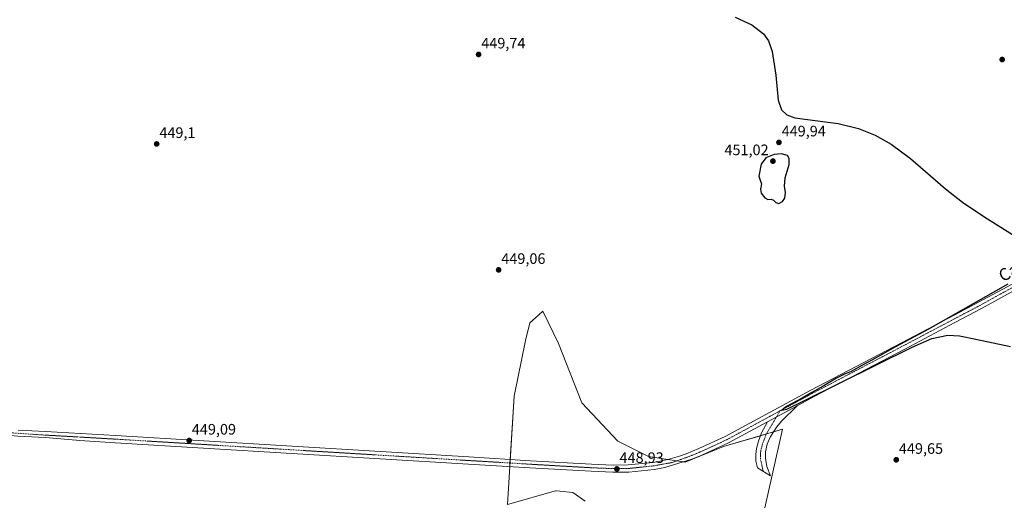
# Model space of a CAD drawing. Units: metres. Extents: x 625251 to 628726, y 4687915 to 4690290.
# Drawn here: x 626406 to 627056, y 4688277 to 4688594 of the extents above; entities that cross this region are included whole.
import ezdxf
from ezdxf.enums import TextEntityAlignment as Align

# ---------------------------------------------------------------- set-up
doc = ezdxf.new("R2010")
doc.units = ezdxf.units.M
doc.header["$MEASUREMENT"] = 0
doc.linetypes.add('TRAZO_Y_PUNTO', pattern=[1, 0.5, -0.25, 0, -0.25])
for name, color, linetype, lineweight in [('Camino', 19, 'Continuous', 0), ('Camino Cxs', 19, 'Continuous', 0), ('Camino eje', 39, 'TRAZO_Y_PUNTO', 13), ('Carátula', 7, 'Continuous', 5), ('Cultivos herbáceos CxS', 92, 'Continuous', 0), ('Curva de nivel maestra', 36, 'Continuous', 30), ('Pastizal CxS', 92, 'Continuous', 0), ('Pista no pavimentada', 254, 'Continuous', 13), ('Pista no pavimentada Cxs', 254, 'Continuous', 0), ('Pista pavimentada eje', 135, 'TRAZO_Y_PUNTO', 0), ('Punto de cota en terreno', 7, 'Continuous', 0), ('Rótulo de punto de cota en terreno', 19, 'Continuous', 0), ('Texto cartográfico', 19, 'Continuous', 0)]:
    doc.layers.add(name, color=color, linetype=linetype, lineweight=lineweight)
doc.styles.add('Arial', font='txt', dxfattribs={"height": 0.2})

# ---------------------------------------------------------------- blocks, each defined once
blk = doc.blocks.new('*U150')
at = {"layer": 'Cultivos herbáceos CxS', "color": 92, "linetype": 'Continuous', "lineweight": 0}
blk.add_polyline3d([(626895.6, 4688263.56, 449.13), (626909.36, 4688324.2, 449.55), (626870.43, 4688312.73, 449.45), (626845.07, 4688302.44, 449.22), (626820.92, 4688306.13, 449.05), (626800.54, 4688316.19, 448.86), (626776.92, 4688341.48, 448.5), (626761.46, 4688380.61, 448.96), (626751.07, 4688401.98, 449.14), (626746.28, 4688397.71, 449.1), (626742.59, 4688394.42, 449.07), (626742.59, 4688394.42, 449.07), (626739.68, 4688382.79, 449.01), (626732.11, 4688346.02, 448.67), (626727.7, 4688274.51, 447.13), (626759.41, 4688283.57, 448.39), (626759.95, 4688283.51, 448.42), (626762.21, 4688283.27, 448.5), (626770.85, 4688282.36, 448.72), (626779.14, 4688276.68, 448.84)], dxfattribs=at)
blk = doc.blocks.new('*U180')
at = {"layer": 'Curva de nivel maestra', "color": 36, "linetype": 'Continuous', "lineweight": 30}
for points in [[(626878.04, 4688595.94, 450), (626889.03, 4688590.94, 450), (626896.83, 4688585.09, 450), (626900.17, 4688580.27, 450), (626902.6, 4688573.42, 450), (626904.85, 4688557.66, 450), (626906.37, 4688541.18, 450), (626908.74, 4688534.79, 450), (626912.27, 4688531.56, 450), (626917.41, 4688529.67, 450), (626925.9, 4688528.42, 450), (626946.08, 4688525.93, 450), (626959.42, 4688522.51, 450), (626970.43, 4688518.14, 450), (626981.15, 4688512.23, 450), (626993.9, 4688502.82, 450), (627017.04, 4688482.69, 450), (627028.26, 4688473.91, 450), (627042.81, 4688463.99, 450), (627066.53, 4688449.33, 450)], [(627058.02, 4688419.91, 450), (627005.78, 4688390.07, 450), (626983.95, 4688378.58, 450), (626968.28, 4688369.69, 450), (626961.62, 4688366.29, 450), (626954.68, 4688362.28, 450), (626950.22, 4688360.44, 450), (626945, 4688357.76, 450), (626936.24, 4688352.63, 450), (626928.6, 4688348.47, 450), (626922.28, 4688344.66, 450), (626911.95, 4688339.15, 450), (626908.95, 4688336.78, 450), (626912.17, 4688337.49, 450), (626923.5, 4688342.8, 450), (626994.88, 4688378.33, 450), (627007.96, 4688383.99, 450), (627018.58, 4688386.19, 450), (627026.27, 4688385.73, 450), (627037.03, 4688383.53, 450), (627059.81, 4688378.82, 450)]]:
    blk.add_polyline3d(points, dxfattribs=at)
blk = doc.blocks.new('5PATER')
at = {"layer": 'Carátula', "linetype": 'Continuous', "lineweight": 5}
h = blk.add_hatch(color=250, dxfattribs=at)
edge = h.paths.add_edge_path()
edge.add_ellipse((0, 0.01), major_axis=(-1.33, -1.34), ratio=0.999422, start_angle=0, end_angle=360)

msp = doc.modelspace()

# ---------------------------------------------------------------- linework, layer by layer
at = {"layer": 'Camino', "color": 19, "linetype": 'Continuous', "lineweight": 0}
for points in [[(626918.94, 4688339.68, 449.75), (626908.67, 4688329.42, 449.63), (626905.48, 4688325.64, 449.61), (626901.23, 4688318.83, 449.56), (626899.26, 4688314.24, 449.56), (626898, 4688309.31, 449.55), (626898, 4688305.11, 449.55), (626899.05, 4688299.56, 449.47), (626901.33, 4688293.45, 449.35), (626892.87, 4688298.76, 449.42), (626891.7, 4688303.03, 449.45), (626891.65, 4688307.38, 449.52), (626892.14, 4688311.46, 449.54), (626893.41, 4688316.29, 449.58), (626895.44, 4688321.76, 449.6), (626899.45, 4688329.14, 449.74)], [(626899.45, 4688329.14, 449.74), (626918.94, 4688339.68, 449.75)]]:
    msp.add_polyline3d(points, dxfattribs=at)
at = {"layer": 'Camino Cxs', "color": 19, "linetype": 'Continuous', "lineweight": 0}
msp.add_polyline3d([(626899.45, 4688329.14, 449.74), (626918.94, 4688339.68, 449.75), (626908.67, 4688329.42, 449.63), (626905.48, 4688325.64, 449.61), (626901.23, 4688318.83, 449.56), (626899.26, 4688314.24, 449.56), (626898, 4688309.31, 449.55), (626898, 4688305.11, 449.55), (626899.05, 4688299.56, 449.47), (626901.33, 4688293.45, 449.35), (626892.87, 4688298.76, 449.42), (626891.7, 4688303.03, 449.45), (626891.65, 4688307.38, 449.52), (626892.14, 4688311.46, 449.54), (626893.41, 4688316.29, 449.58), (626895.44, 4688321.76, 449.6), (626899.45, 4688329.14, 449.74)], close=True, dxfattribs=at)
at = {"layer": 'Camino eje', "color": 39, "linetype": 'TRAZO_Y_PUNTO', "lineweight": 13}
msp.add_polyline3d([(626907.6, 4688336.21, 449.72), (626902.47, 4688327.39, 449.71), (626900.34, 4688323.99, 449.65), (626898.34, 4688320.3, 449.61), (626897.32, 4688317.56, 449.61), (626896.34, 4688315.27, 449.61), (626895.7, 4688312.85, 449.58), (626895.07, 4688310.39, 449.57), (626894.83, 4688308.35, 449.55), (626894.83, 4688306.25, 449.53), (626894.85, 4688304.07, 449.51), (626895.44, 4688301.94, 449.49), (626895.96, 4688299.16, 449.46), (626896.58, 4688296.43, 449.43)], dxfattribs=at)
at = {"layer": 'Cultivos herbáceos CxS', "color": 92, "linetype": 'Continuous', "lineweight": 0}
for points in [[(626895.6, 4688263.56, 449.13), (626909.36, 4688324.2, 449.55), (626903.51, 4688322.48, 449.59), (626898.76, 4688321.08, 449.61), (626894.75, 4688319.9, 449.6), (626870.43, 4688312.73, 449.45), (626845.07, 4688302.44, 449.22), (626843.73, 4688302.64, 449.25), (626839.5, 4688303.29, 449.31), (626833.61, 4688304.19, 449.23), (626820.92, 4688306.13, 449.05), (626800.54, 4688316.19, 448.86), (626776.91, 4688341.48, 448.5), (626761.46, 4688380.61, 448.96), (626751.06, 4688401.98, 449.14), (626746.28, 4688397.71, 449.1), (626742.58, 4688394.42, 449.07), (626739.68, 4688382.79, 449.01), (626732.11, 4688346.02, 448.67), (626729.53, 4688304.21, 448.22), (626729.39, 4688301.87, 448.19), (626729.24, 4688299.53, 448.07)], [(626729.24, 4688299.53, 448.07), (626727.7, 4688274.51, 447.13), (626759.41, 4688283.57, 448.39), (626759.95, 4688283.51, 448.42), (626762.21, 4688283.28, 448.5), (626770.85, 4688282.36, 448.72), (626779.14, 4688276.68, 448.84)]]:
    msp.add_polyline3d(points, dxfattribs=at)
at = {"layer": 'Curva de nivel maestra', "color": 36, "linetype": 'Continuous', "lineweight": 30}
msp.add_polyline3d([(626906.8, 4688473.14, 450), (626909.41, 4688474.35, 450), (626910.83, 4688476.59, 450), (626911.25, 4688480.33, 450), (626910.56, 4688484.6, 450), (626911.06, 4688489.96, 450), (626913.68, 4688498.83, 450), (626913.72, 4688502.67, 450), (626912.53, 4688504.83, 450), (626908.66, 4688505.75, 450), (626903.71, 4688505.5, 450), (626898.42, 4688503.15, 450), (626895.27, 4688498.93, 450), (626893.68, 4688491.12, 450), (626894.57, 4688488.53, 450), (626895.55, 4688486.12, 450), (626894.74, 4688482.62, 450), (626895.32, 4688479.93, 450), (626897.68, 4688476.82, 450), (626899.53, 4688475.79, 450), (626901.73, 4688475.86, 450), (626903.33, 4688475.26, 450), (626905.02, 4688473.66, 450), (626906.8, 4688473.14, 450)], dxfattribs=at)
at = {"layer": 'Pastizal CxS', "color": 92, "linetype": 'Continuous', "lineweight": 0}
for points in [[(626779.14, 4688276.68, 448.84), (626770.85, 4688282.36, 448.72), (626762.21, 4688283.27, 448.5), (626759.95, 4688283.51, 448.42), (626759.41, 4688283.57, 448.39), (626727.7, 4688274.51, 447.13), (626732.11, 4688346.02, 448.67), (626739.68, 4688382.79, 449.01), (626742.59, 4688394.42, 449.07), (626746.28, 4688397.71, 449.1), (626751.06, 4688401.98, 449.14), (626761.46, 4688380.61, 448.96), (626776.92, 4688341.48, 448.5), (626800.54, 4688316.19, 448.86), (626820.92, 4688306.13, 449.05), (626820.92, 4688306.13, 449.05), (626845.07, 4688302.44, 449.22), (626870.43, 4688312.73, 449.45), (626909.36, 4688324.2, 449.55), (626895.6, 4688263.56, 449.13)], [(626895.6, 4688263.56, 449.13), (626909.36, 4688324.2, 449.55), (626903.51, 4688322.48, 449.59), (626898.76, 4688321.08, 449.61), (626894.75, 4688319.9, 449.6), (626870.43, 4688312.73, 449.45), (626845.07, 4688302.44, 449.22), (626843.73, 4688302.64, 449.25), (626839.5, 4688303.29, 449.31), (626833.61, 4688304.19, 449.23), (626820.92, 4688306.13, 449.05), (626800.54, 4688316.19, 448.86), (626776.91, 4688341.48, 448.5), (626761.46, 4688380.61, 448.96), (626751.06, 4688401.98, 449.14), (626746.28, 4688397.71, 449.1), (626742.58, 4688394.42, 449.07), (626739.68, 4688382.79, 449.01), (626732.11, 4688346.02, 448.67), (626729.53, 4688304.21, 448.22), (626729.39, 4688301.87, 448.19), (626729.24, 4688299.53, 448.07)], [(626729.24, 4688299.53, 448.07), (626727.7, 4688274.51, 447.13), (626759.41, 4688283.57, 448.39), (626759.95, 4688283.51, 448.42), (626762.21, 4688283.28, 448.5), (626770.85, 4688282.36, 448.72), (626779.14, 4688276.68, 448.84)]]:
    msp.add_polyline3d(points, dxfattribs=at)
at = {"layer": 'Pista no pavimentada', "color": 254, "linetype": 'Continuous', "lineweight": 13}
for points in [[(627360.04, 4688569.09, 451.62), (627359.25, 4688568.8, 451.62), (627356.51, 4688568.07, 451.61), (627352.47, 4688566.09, 451.36), (627299.67, 4688539.34, 451.16), (627260.71, 4688519.37, 450.93), (627193.01, 4688484.04, 450.65), (627139.5, 4688455.76, 450.45), (627113.23, 4688442.08, 450.43), (627069.07, 4688419.5, 450.29), (627040.81, 4688403.78, 450.14), (627023.11, 4688394.47, 450.08), (626990.01, 4688377.04, 450), (626930.21, 4688345.78, 449.8), (626918.94, 4688339.68, 449.75)], [(626404.65, 4688323.63, 448.5), (626422.67, 4688322.62, 448.29), (626445.78, 4688321.32, 448.51), (626468.95, 4688319.97, 448.84), (626702.34, 4688305.85, 448.7), (626742.87, 4688303.41, 448.06), (626783.18, 4688301.08, 448.66), (626797.43, 4688300.52, 448.87), (626807.52, 4688300.61, 448.99), (626823.95, 4688302.31, 449.12), (626833.58, 4688304.18, 449.23), (626841.25, 4688306.34, 449.26), (626845.72, 4688307.88, 449.23), (626854.13, 4688311.34, 449.18), (626871.51, 4688319.35, 449.43), (626928.01, 4688349.92, 449.66), (626987.83, 4688381.19, 449.77), (627023.02, 4688399.72, 449.93), (627038.63, 4688407.93, 449.85), (627067.1, 4688423.18, 450)], [(626899.45, 4688329.14, 449.74), (626918.94, 4688339.68, 449.75)], [(626899.45, 4688329.14, 449.74), (626873.61, 4688315.16, 449.49), (626856.01, 4688307.04, 449.21), (626849.47, 4688304.35, 449.17), (626831.58, 4688299.02, 449.09), (626824.64, 4688297.67, 449.12), (626807.78, 4688295.92, 449), (626797.36, 4688295.83, 448.93), (626782.95, 4688296.4, 448.77), (626742.6, 4688298.73, 448.14), (626702.06, 4688301.17, 448.73), (626468.67, 4688315.29, 448.82), (626445.52, 4688316.64, 448.81), (626422.81, 4688318.6, 448.62), (626404.56, 4688319.66, 448.51), (626385.38, 4688321.38, 448.46), (626363.94, 4688322.44, 448.58), (626313.94, 4688324.95, 448.35), (626244.62, 4688329.26, 448.19), (626210.09, 4688331.57, 448.05), (626183.82, 4688333, 447.96)]]:
    msp.add_polyline3d(points, dxfattribs=at)
at = {"layer": 'Pista no pavimentada Cxs', "color": 254, "linetype": 'Continuous', "lineweight": 0}
for points in [[(626404.65, 4688323.63, 448.5), (626422.67, 4688322.62, 448.29), (626445.78, 4688321.32, 448.51), (626468.95, 4688319.97, 448.84), (626702.34, 4688305.85, 448.7), (626742.87, 4688303.41, 448.06), (626783.18, 4688301.08, 448.66), (626797.43, 4688300.52, 448.87), (626807.52, 4688300.61, 448.99), (626823.95, 4688302.31, 449.12), (626833.58, 4688304.18, 449.23), (626841.25, 4688306.34, 449.26), (626845.72, 4688307.88, 449.23), (626854.13, 4688311.34, 449.18), (626871.51, 4688319.35, 449.43), (626928.01, 4688349.92, 449.66), (626987.83, 4688381.19, 449.77), (627023.02, 4688399.72, 449.93), (627038.63, 4688407.93, 449.85), (627067.1, 4688423.18, 450)], [(627069.07, 4688419.5, 450.29), (627040.81, 4688403.78, 450.14), (627023.11, 4688394.47, 450.08), (626990.01, 4688377.04, 450), (626930.21, 4688345.78, 449.8), (626918.94, 4688339.68, 449.75), (626899.45, 4688329.14, 449.74), (626873.61, 4688315.16, 449.49), (626856.01, 4688307.04, 449.21), (626849.47, 4688304.35, 449.17), (626831.58, 4688299.02, 449.09), (626824.64, 4688297.67, 449.12), (626807.78, 4688295.92, 449), (626797.36, 4688295.83, 448.93), (626782.95, 4688296.4, 448.77), (626742.6, 4688298.73, 448.14), (626702.06, 4688301.17, 448.73), (626468.67, 4688315.29, 448.82), (626445.52, 4688316.64, 448.81), (626422.81, 4688318.6, 448.62), (626404.56, 4688319.66, 448.51)]]:
    msp.add_polyline3d(points, dxfattribs=at)
at = {"layer": 'Pista pavimentada eje', "color": 135, "linetype": 'TRAZO_Y_PUNTO', "lineweight": 0}
for points in [[(626907.6, 4688336.21, 449.72), (626923.48, 4688344.8, 449.81), (626929.11, 4688347.85, 449.84), (626988.92, 4688379.12, 449.99), (627023.07, 4688397.1, 450.02), (627039.72, 4688405.86, 450.04), (627053.85, 4688413.72, 450.24), (627068.09, 4688421.34, 450.18), (627112.28, 4688443.94, 450.51), (627125.41, 4688450.78, 450.21), (627138.54, 4688457.61, 450.52), (627165.29, 4688471.75, 450.52), (627192.04, 4688485.89, 450.58), (627259.75, 4688521.22, 450.94), (627279.24, 4688531.22, 451.08), (627298.72, 4688541.2, 451.15), (627325.12, 4688554.58, 451.26), (627351.54, 4688567.96, 451.56), (627354.89, 4688569.6, 451.54), (627357.62, 4688571.26, 451.52), (627367.91, 4688576.29, 451.89), (627369.93, 4688577.01, 451.95)], [(626174.23, 4688335.78, 447.94), (626188.88, 4688334.74, 447.91), (626210.38, 4688333.43, 448.09), (626281, 4688329.19, 448.47), (626314.2, 4688327.2, 448.33), (626376.08, 4688323.34, 448.7), (626422.71, 4688320.27, 448.48), (626445.65, 4688318.98, 448.86), (626468.81, 4688317.63, 448.98), (626702.2, 4688303.51, 448.83), (626742.74, 4688301.07, 448.1), (626783.07, 4688298.74, 448.8), (626797.4, 4688298.18, 448.99), (626807.65, 4688298.27, 449.1), (626816.08, 4688299.14, 449.17), (626824.3, 4688299.99, 449.15), (626827.77, 4688300.67, 449.17), (626836.14, 4688302.11, 449.24), (626847.6, 4688306.12, 449.23), (626855.07, 4688309.19, 449.23), (626863.76, 4688313.2, 449.44), (626872.56, 4688317.26, 449.51), (626907.6, 4688336.21, 449.72)]]:
    msp.add_polyline3d(points, dxfattribs=at)

# ---------------------------------------------------------------- block references
at = {"layer": 'Cultivos herbáceos CxS', "color": 92, "linetype": 'Continuous', "lineweight": 0}
msp.add_blockref('*U150', (0, 0), dxfattribs=at)
at = {"layer": 'Curva de nivel maestra', "color": 36, "linetype": 'Continuous', "lineweight": 30}
msp.add_blockref('*U180', (0, 0), dxfattribs=at)
at = {"layer": 'Punto de cota en terreno', "linetype": 'Continuous', "lineweight": 0}
for p in [(626708.69, 4688571.39, 449.74), (627054.35, 4688568.03, 450.53), (626496.16, 4688512.34, 449.1), (626906.99, 4688513.38, 449.94), (626903, 4688501, 451.02), (626721.91, 4688429.28, 449.06), (626517.61, 4688316.68, 449.09), (626984.41, 4688303.98, 449.65), (626799.97, 4688297.97, 448.93)]:
    msp.add_blockref('5PATER', p, dxfattribs=at)

# ---------------------------------------------------------------- texts
at = {"layer": 'Rótulo de punto de cota en terreno', "color": 19, "linetype": 'Continuous', "lineweight": 0, "style": 'Arial'}
for s, p in [('449,74', (626710.45, 4688573.15)), ('449,1', (626497.92, 4688514.1)), ('449,94', (626908.75, 4688515.14)), ('451,02', (626870.99, 4688502.76)), ('449,06', (626723.67, 4688431.04)), ('449,09', (626519.37, 4688318.44)), ('449,65', (626986.17, 4688305.74)), ('448,93', (626801.73, 4688299.73))]:
    msp.add_text(s, height=7, dxfattribs=at).set_placement(p, align=Align.BOTTOM_LEFT)
at = {"layer": 'Texto cartográfico', "color": 19, "linetype": 'Continuous', "lineweight": 0, "style": 'Arial'}
msp.add_text('Camino del Corral de Claudio', height=8, rotation=27.78229, dxfattribs=at).set_placement((627118.48, 4688459.25), align=Align.MIDDLE_CENTER)

doc.saveas('drawing.dxf')
